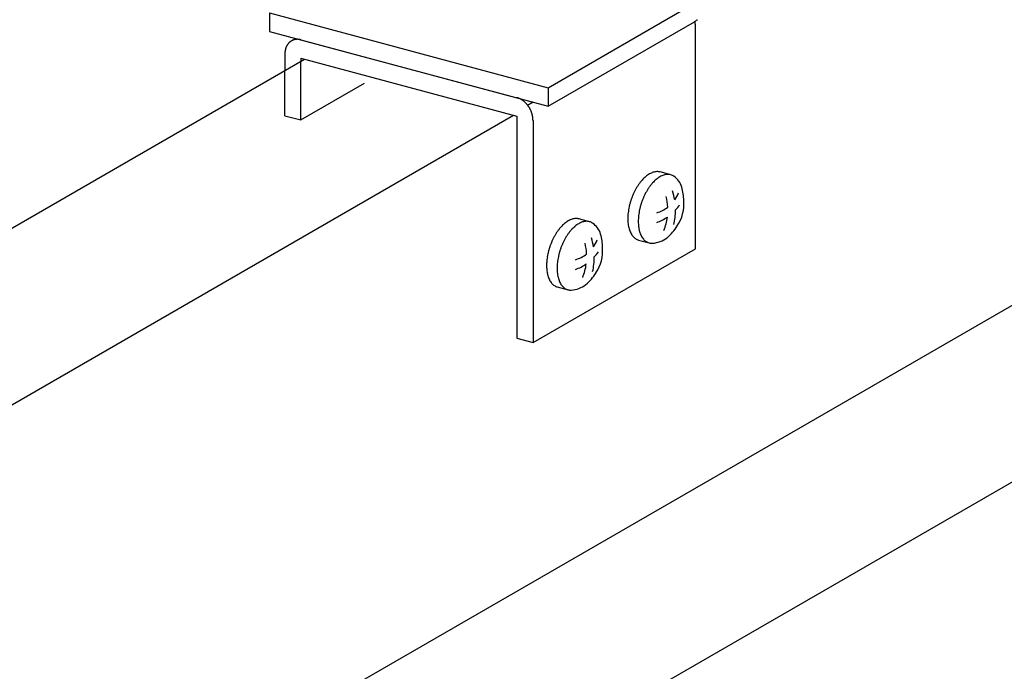
# Model space of a CAD drawing. Extents: x 0 to 420, y 0 to 297.
# Drawn here: x 234 to 241, y 210 to 214 of the extents above; entities that cross this region are included whole.
import ezdxf

# ---------------------------------------------------------------- set-up
doc = ezdxf.new("R2010")
doc.units = 0
doc.header["$MEASUREMENT"] = 0
doc.linetypes.add('DASHED2', pattern=[5, 2.5, -2.5])
for name, color, linetype in [('_5-A_クリップ', 7, 'CONTINUOUS'), ('_5-C_ビス__アンカ__ボルト__強調図形', 7, 'CONTINUOUS'), ('_5-D_パネル', 7, 'CONTINUOUS')]:
    doc.layers.add(name, color=color, linetype=linetype)

msp = doc.modelspace()

# ---------------------------------------------------------------- linework, layer by layer
at = {"layer": '_5-A_クリップ', "color": 7, "linetype": 'Continuous'}
for p, q in [((237.7534, 213.2432), (238.6654, 213.7697)), ((236.0148, 213.7091), (236.0148, 213.5941)), ((236.0148, 213.7091), (237.7534, 213.2432)), ((237.7534, 213.1282), (238.6654, 213.6547)), ((236.0148, 213.5941), (237.7534, 213.1282)), ((238.6711, 212.2389), (238.6711, 213.6239)), ((236.1511, 213.5352), (236.1776, 213.5505)), ((236.2104, 213.5417), (237.5578, 213.1807)), ((236.1104, 213.4535), (236.1104, 213.3506)), ((236.2104, 213.4267), (237.5578, 213.0657)), ((236.2104, 213.4267), (236.2104, 213.4083)), ((237.7534, 213.2432), (237.7534, 213.1282)), ((237.6239, 213.1343), (237.6578, 213.1539)), ((237.5578, 213.0657), (237.5578, 211.6807)), ((237.6578, 213.0389), (237.6578, 211.6539)), ((237.6578, 211.6539), (238.6711, 212.2389)), ((237.5578, 211.6807), (237.6578, 211.6539))]:
    msp.add_line(p, q, dxfattribs=at)
at = {"layer": '_5-A_クリップ', "color": 7, "linetype": 'DASHED2'}
for p, q in [((236.2104, 213.0417), (236.2104, 213.4083)), ((236.1104, 213.0685), (236.1104, 213.3506)), ((236.2104, 213.0417), (236.6073, 213.2709)), ((236.1104, 213.0685), (236.2104, 213.0417))]:
    msp.add_line(p, q, dxfattribs=at)
at = {"layer": '_5-A_クリップ', "color": 7, "linetype": 'Continuous'}
for centre, radius, start, end in [((238.6104, 213.7499), 0.1099, 300.01891, 302.71843), ((238.5165, 213.6214), 0.1548, 12.3694, 12.89079), ((238.5192, 213.622), 0.1519, 10.3882, 12.36971), ((238.5223, 213.6226), 0.1489, 8.37967, 10.3885), ((238.6053, 213.7578), 0.1193, 302.71741, 305.27245), ((238.5995, 213.766), 0.1293, 305.27142, 307.69284), ((238.5931, 213.7743), 0.1398, 307.69185, 309.9904), ((238.5256, 213.623), 0.1455, 6.34052, 8.37999), ((238.5291, 213.6234), 0.142, 4.26732, 6.34082), ((238.5329, 213.6237), 0.1382, 2.15674, 4.26764), ((238.5368, 213.6239), 0.1343, 0.00536, 2.15706), ((238.5408, 213.6239), 0.1303, 0, 0.00568), ((236.1895, 213.4706), 0.0752, 134.64264, 137.80859), ((236.1884, 213.4718), 0.0736, 131.42914, 134.64201), ((236.1875, 213.4728), 0.0723, 128.1757, 131.42844), ((236.1868, 213.4736), 0.0712, 124.89032, 128.17493), ((236.1864, 213.4742), 0.0705, 121.58173, 124.88948), ((236.1862, 213.4746), 0.07, 118.2592, 121.58084), ((236.1861, 213.4747), 0.0699, 114.9324, 118.25829), ((236.1862, 213.4746), 0.0701, 111.61107, 114.93149), ((236.1864, 213.4741), 0.0705, 108.30482, 111.61018), ((236.1866, 213.4734), 0.0713, 105.02292, 108.30399), ((236.1869, 213.4723), 0.0724, 101.77397, 105.02214), ((236.1872, 213.471), 0.0738, 98.5659, 101.77328), ((236.1874, 213.4693), 0.0755, 95.40565, 98.56529), ((236.1876, 213.4674), 0.0774, 92.29919, 95.40515), ((236.1877, 213.4651), 0.0797, 89.25142, 92.29878), ((236.1877, 213.4626), 0.0822, 86.26616, 89.25111), ((236.1875, 213.4598), 0.085, 83.34621, 86.26595), ((236.1871, 213.4568), 0.088, 80.49333, 83.34608), ((236.1866, 213.4537), 0.0912, 77.70842, 80.49329), ((236.1859, 213.4503), 0.0946, 74.99153, 77.70845), ((236.2365, 213.4537), 0.1261, 175.56671, 177.8101), ((236.2324, 213.454), 0.122, 173.27281, 175.56702), ((236.2282, 213.4545), 0.1178, 170.92494, 173.2731), ((236.2241, 213.4551), 0.1136, 168.52007, 170.92522), ((236.2201, 213.456), 0.1095, 166.05537, 168.52031), ((236.2162, 213.4569), 0.1055, 163.52834, 166.05559), ((236.2124, 213.458), 0.1016, 160.93678, 163.52852), ((236.2089, 213.4593), 0.0978, 158.27895, 160.93692), ((236.2055, 213.4606), 0.0942, 155.55365, 158.27904), ((236.2024, 213.462), 0.0908, 152.76028, 155.55367), ((236.1996, 213.4635), 0.0876, 149.89905, 152.76024), ((236.197, 213.465), 0.0846, 146.97089, 149.89891), ((236.1947, 213.4665), 0.0819, 143.97774, 146.97066), ((236.1927, 213.4679), 0.0794, 140.9225, 143.97742), ((236.191, 213.4693), 0.0772, 137.80911, 140.92207), ((236.2406, 213.4535), 0.1303, 177.8098, 180.00568), ((237.5324, 213.0857), 0.0983, 72.34203, 74.99162), ((237.5312, 213.0821), 0.1021, 69.75859, 72.34216), ((237.5299, 213.0784), 0.106, 67.23944, 69.75877), ((237.5283, 213.0747), 0.11, 64.78235, 67.23967), ((237.5266, 213.071), 0.1141, 62.38474, 64.78261), ((237.5246, 213.0673), 0.1183, 60.04376, 62.38501), ((237.5225, 213.0637), 0.1225, 57.75639, 60.04405), ((237.5203, 213.0602), 0.1267, 55.51942, 57.7567), ((237.518, 213.0568), 0.1308, 53.32956, 55.51973), ((237.5156, 213.0535), 0.1348, 51.18346, 53.32988), ((237.5132, 213.0505), 0.1387, 49.07774, 51.18378), ((237.5107, 213.0477), 0.1424, 47.009, 49.07806), ((237.5083, 213.0451), 0.1459, 44.97385, 47.00931), ((237.506, 213.0428), 0.1493, 42.96893, 44.97417), ((237.5037, 213.0407), 0.1523, 40.99092, 42.96924), ((237.5016, 213.0389), 0.1551, 39.0365, 40.99123), ((237.4997, 213.0373), 0.1575, 37.10242, 39.0368), ((237.498, 213.036), 0.1596, 35.18544, 37.10271), ((237.4966, 213.035), 0.1614, 33.28236, 35.18573), ((237.4955, 213.0343), 0.1628, 31.39006, 33.28267), ((237.4946, 213.0338), 0.1638, 29.50534, 31.39035), ((237.4941, 213.0335), 0.1644, 27.62511, 29.50563), ((237.494, 213.0334), 0.1645, 25.74623, 27.6254), ((237.4942, 213.0335), 0.1643, 23.8656, 25.74652), ((237.4947, 213.0337), 0.1637, 21.9801, 23.86589), ((237.4957, 213.0341), 0.1626, 20.08662, 21.98041), ((237.497, 213.0346), 0.1612, 18.18199, 20.08691), ((237.4988, 213.0352), 0.1594, 16.26305, 18.18228), ((237.5008, 213.0358), 0.1572, 14.3266, 16.26335), ((237.5032, 213.0364), 0.1548, 12.3694, 14.32689), ((237.506, 213.037), 0.1519, 10.3882, 12.36971), ((237.509, 213.0376), 0.1489, 8.37967, 10.3885), ((237.5123, 213.038), 0.1455, 6.34052, 8.37999), ((237.5159, 213.0384), 0.142, 4.26732, 6.34082), ((237.5196, 213.0387), 0.1382, 2.15674, 4.26764), ((237.5235, 213.0389), 0.1343, 0.00536, 2.15706), ((237.5276, 213.0389), 0.1303, 0, 0.00568)]:
    msp.add_arc(centre, radius, start, end, dxfattribs=at)
at = {"layer": '_5-C_ビス__アンカ__ボルト__強調図形', "color": 2, "linetype": 'Continuous'}
for p, q in [((238.5169, 212.6996), (238.4509, 212.7173)), ((238.0103, 212.4071), (237.9442, 212.4248)), ((238.3159, 212.2929), (238.3827, 212.275)), ((237.8092, 212.0004), (237.8761, 211.9825))]:
    msp.add_line(p, q, dxfattribs=at)
for centre, radius, start, end in [((238.5396, 212.4858), 0.2704, 138.17744, 141.76534), ((238.5163, 212.5067), 0.2392, 134.28928, 138.18332), ((238.4949, 212.5287), 0.2085, 130.02838, 134.29604), ((238.4762, 212.551), 0.1793, 125.31799, 130.03598), ((238.4608, 212.5727), 0.1527, 120.07359, 125.32611), ((238.449, 212.5931), 0.1291, 114.20833, 120.08147), ((238.4408, 212.6113), 0.1092, 107.64462, 114.21445), ((238.4359, 212.6268), 0.093, 100.33492, 107.64659), ((238.5601, 212.5112), 0.2085, 130.02838, 134.29604), ((238.4337, 212.6389), 0.0807, 92.29131, 100.32968), ((238.5414, 212.5335), 0.1793, 125.31799, 130.03598), ((238.4333, 212.6474), 0.0722, 83.61781, 92.27635), ((238.526, 212.5553), 0.1527, 120.07359, 125.32611), ((238.4338, 212.6522), 0.0674, 74.62601, 83.59312), ((238.5142, 212.5756), 0.1291, 114.20833, 120.08147), ((238.506, 212.5939), 0.1092, 107.64462, 114.21445), ((238.5011, 212.6093), 0.093, 100.33492, 107.64659), ((238.4989, 212.6214), 0.0807, 92.29131, 100.32968), ((238.4985, 212.6299), 0.0722, 83.61781, 92.27635), ((238.499, 212.6347), 0.0674, 74.52733, 83.59312), ((238.4993, 212.6358), 0.0662, 65.32216, 74.49692), ((238.4983, 212.6337), 0.0686, 56.33252, 65.29295), ((238.4637, 212.585), 0.1282, 17.11189, 55.51348), ((238.6281, 212.4263), 0.3773, 151.22003, 154.09326), ((238.6091, 212.4367), 0.3556, 148.23471, 151.22342), ((238.5872, 212.4503), 0.3299, 145.09595, 148.23853), ((238.5636, 212.4668), 0.301, 141.76025, 145.10034), ((238.6743, 212.4193), 0.3556, 148.23471, 151.22342), ((238.6524, 212.4329), 0.3299, 145.09595, 148.23853), ((238.6288, 212.4494), 0.301, 141.76025, 145.10034), ((238.6048, 212.4683), 0.2704, 138.17744, 141.76534), ((238.5815, 212.4892), 0.2392, 134.28928, 138.18332), ((238.2524, 212.533), 0.3457, 0.87855, 15.05659), ((238.6569, 212.4133), 0.4089, 159.61942, 162.34262), ((238.6528, 212.4148), 0.4045, 156.87947, 159.62218), ((238.643, 212.419), 0.3938, 154.09019, 156.88234), ((238.718, 212.3974), 0.4045, 156.87947, 159.62218), ((238.7082, 212.4016), 0.3938, 154.09019, 156.88234), ((238.6933, 212.4088), 0.3773, 151.22003, 154.09326), ((238.1589, 212.4812), 0.3405, 2.86034, 14.30578), ((238.152, 212.4795), 0.3949, 9.21209, 17.62695), ((238.3723, 212.6623), 0.2074, 324.77545, 338.6087), ((238.6123, 212.4224), 0.3633, 170.67877, 173.62514), ((238.6321, 212.4192), 0.3834, 167.83937, 170.68205), ((238.6465, 212.4161), 0.3981, 165.07002, 167.84236), ((238.6548, 212.4139), 0.4067, 162.33987, 165.07285), ((238.6973, 212.4017), 0.3834, 167.83937, 170.68205), ((238.7117, 212.3987), 0.3981, 165.07002, 167.84236), ((238.72, 212.3965), 0.4067, 162.33987, 165.07285), ((238.7221, 212.3958), 0.4089, 159.61942, 162.34262), ((238.3723, 212.6623), 0.2074, 285.93868, 307.6645), ((238.152, 212.4795), 0.3949, 346.74771, 0.11876), ((238.3319, 212.6761), 0.2908, 317.67288, 325.73988), ((238.3552, 212.5172), 0.2438, 326.01801, 4.94677), ((237.9424, 212.3006), 0.1291, 114.20833, 120.08147), ((237.9342, 212.3188), 0.1092, 107.64462, 114.21445), ((237.9293, 212.3343), 0.093, 100.33492, 107.64659), ((237.9271, 212.3464), 0.0807, 92.29131, 100.32968), ((237.9267, 212.3549), 0.0722, 83.61781, 92.27635), ((237.9272, 212.3597), 0.0674, 74.62601, 83.59312), ((238.56, 212.4267), 0.3109, 176.70427, 179.97359), ((238.5299, 212.4267), 0.2807, 179.96877, 183.46838), ((238.5879, 212.4251), 0.3388, 173.62148, 176.70845), ((238.6252, 212.4093), 0.3109, 176.70427, 179.97359), ((238.6531, 212.4077), 0.3388, 173.62148, 176.70845), ((238.6775, 212.405), 0.3633, 170.67877, 173.62514), ((238.3319, 212.6761), 0.2908, 289.57153, 304.4913), ((238.1589, 212.4812), 0.3405, 337.82465, 352.45616), ((238.057, 212.1743), 0.301, 141.76025, 145.10034), ((238.0329, 212.1933), 0.2704, 138.17744, 141.76534), ((238.0097, 212.2142), 0.2392, 134.28928, 138.18332), ((237.9883, 212.2362), 0.2085, 130.02838, 134.29604), ((237.9696, 212.2585), 0.1793, 125.31799, 130.03598), ((237.9542, 212.2802), 0.1527, 120.07359, 125.32611), ((238.0981, 212.1758), 0.2704, 138.17744, 141.76534), ((238.0749, 212.1967), 0.2392, 134.28928, 138.18332), ((238.0535, 212.2187), 0.2085, 130.02838, 134.29604), ((238.0348, 212.241), 0.1793, 125.31799, 130.03598), ((238.0194, 212.2628), 0.1527, 120.07359, 125.32611), ((238.0076, 212.2831), 0.1291, 114.20833, 120.08147), ((237.9994, 212.3014), 0.1092, 107.64462, 114.21445), ((237.9945, 212.3168), 0.093, 100.33492, 107.64659), ((237.9923, 212.3289), 0.0807, 92.29131, 100.32968), ((237.9919, 212.3374), 0.0722, 83.61781, 92.27635), ((237.9924, 212.3422), 0.0674, 74.52733, 83.59312), ((237.9927, 212.3433), 0.0662, 65.32216, 74.49692), ((237.9917, 212.3412), 0.0686, 56.33252, 65.29295), ((237.9571, 212.2925), 0.1282, 17.11189, 55.51348), ((238.4987, 212.4248), 0.2495, 183.46278, 187.24823), ((238.468, 212.4209), 0.2185, 187.24176, 191.3774), ((238.4388, 212.415), 0.1888, 191.37006, 195.92958), ((238.4123, 212.4074), 0.1612, 195.92159, 200.98712), ((238.5951, 212.4092), 0.2807, 179.96877, 183.46838), ((238.5639, 212.4073), 0.2495, 183.46278, 187.24823), ((238.5332, 212.4034), 0.2185, 187.24176, 191.3774), ((238.504, 212.3975), 0.1888, 191.37006, 195.92958), ((238.2967, 212.5414), 0.3061, 310.16956, 328.3844), ((238.1364, 212.1265), 0.3938, 154.09019, 156.88234), ((238.1215, 212.1338), 0.3773, 151.22003, 154.09326), ((238.1025, 212.1442), 0.3556, 148.23471, 151.22342), ((238.0806, 212.1578), 0.3299, 145.09595, 148.23853), ((238.1867, 212.1163), 0.3773, 151.22003, 154.09326), ((238.1677, 212.1268), 0.3556, 148.23471, 151.22342), ((238.1458, 212.1404), 0.3299, 145.09595, 148.23853), ((238.1222, 212.1569), 0.301, 141.76025, 145.10034), ((237.6453, 212.187), 0.3949, 9.21209, 17.62695), ((237.7458, 212.2405), 0.3457, 0.87855, 15.05659), ((238.3894, 212.3986), 0.1366, 200.97903, 206.63701), ((238.3704, 212.389), 0.1154, 206.63008, 212.96169), ((238.3558, 212.3795), 0.0979, 212.95801, 220.02158), ((238.3454, 212.3708), 0.0843, 220.02408, 227.82809), ((238.3388, 212.3636), 0.0746, 227.83966, 236.31081), ((238.3354, 212.3586), 0.0686, 236.33252, 245.29295), ((238.3344, 212.3564), 0.0662, 245.32216, 254.49692), ((238.4775, 212.3899), 0.1612, 195.92159, 200.98712), ((238.4546, 212.3811), 0.1366, 200.97903, 206.63701), ((238.4356, 212.3716), 0.1154, 206.63008, 212.96169), ((238.421, 212.3621), 0.0979, 212.95801, 220.02158), ((238.4106, 212.3533), 0.0843, 220.02408, 227.82809), ((238.387, 212.4515), 0.1795, 275.19202, 306.6422), ((238.1482, 212.1214), 0.4067, 162.33987, 165.07285), ((238.1503, 212.1208), 0.4089, 159.61942, 162.34262), ((238.1462, 212.1223), 0.4045, 156.87947, 159.62218), ((238.2155, 212.1033), 0.4089, 159.61942, 162.34262), ((238.2114, 212.1049), 0.4045, 156.87947, 159.62218), ((238.2016, 212.1091), 0.3938, 154.09019, 156.88234), ((237.6523, 212.1887), 0.3405, 2.86034, 14.30578), ((237.8657, 212.3698), 0.2074, 324.77545, 338.6087), ((237.8485, 212.2247), 0.2438, 326.01801, 4.94677), ((238.3347, 212.3576), 0.0674, 254.52733, 255.24612), ((238.404, 212.3461), 0.0746, 227.83966, 236.31081), ((238.4006, 212.3411), 0.0686, 236.33252, 245.29295), ((238.3996, 212.339), 0.0662, 245.32216, 254.49692), ((238.3999, 212.3401), 0.0674, 254.52733, 263.59312), ((238.4004, 212.3449), 0.0722, 263.61781, 272.27635), ((238.1057, 212.1299), 0.3633, 170.67877, 173.62514), ((238.1255, 212.1267), 0.3834, 167.83937, 170.68205), ((238.1398, 212.1236), 0.3981, 165.07002, 167.84236), ((238.1907, 212.1092), 0.3834, 167.83937, 170.68205), ((238.205, 212.1062), 0.3981, 165.07002, 167.84236), ((238.2134, 212.104), 0.4067, 162.33987, 165.07285), ((237.8657, 212.3698), 0.2074, 285.93868, 307.6645), ((237.6453, 212.187), 0.3949, 346.74771, 0.11876), ((237.8252, 212.3836), 0.2908, 317.67288, 325.73988), ((238.0534, 212.1342), 0.3109, 176.70427, 179.97359), ((238.0232, 212.1342), 0.2807, 179.96877, 183.46838), ((238.0813, 212.1326), 0.3388, 173.62148, 176.70845), ((237.9921, 212.1323), 0.2495, 183.46278, 187.24823), ((238.1186, 212.1168), 0.3109, 176.70427, 179.97359), ((238.0884, 212.1167), 0.2807, 179.96877, 183.46838), ((238.1465, 212.1152), 0.3388, 173.62148, 176.70845), ((238.1709, 212.1125), 0.3633, 170.67877, 173.62514), ((237.8252, 212.3836), 0.2908, 289.57153, 304.4913), ((237.6523, 212.1887), 0.3405, 337.82465, 352.45616), ((237.9614, 212.1284), 0.2185, 187.24176, 191.3774), ((237.9322, 212.1225), 0.1888, 191.37006, 195.92958), ((237.9057, 212.1149), 0.1612, 195.92159, 200.98712), ((237.8827, 212.1061), 0.1366, 200.97903, 206.63701), ((238.0573, 212.1148), 0.2495, 183.46278, 187.24823), ((238.0266, 212.1109), 0.2185, 187.24176, 191.3774), ((237.9974, 212.105), 0.1888, 191.37006, 195.92958), ((237.9709, 212.0974), 0.1612, 195.92159, 200.98712), ((237.7901, 212.2489), 0.3061, 310.16956, 328.3844), ((237.8638, 212.0965), 0.1154, 206.63008, 212.96169), ((237.8491, 212.087), 0.0979, 212.95801, 220.02158), ((237.8387, 212.0783), 0.0843, 220.02408, 227.82809), ((237.8322, 212.0711), 0.0746, 227.83966, 236.31081), ((237.8288, 212.0661), 0.0686, 236.33252, 245.29295), ((237.8278, 212.0639), 0.0662, 245.32216, 254.49692), ((237.8281, 212.0651), 0.0674, 254.52733, 255.24612), ((237.9479, 212.0886), 0.1366, 200.97903, 206.63701), ((237.929, 212.0791), 0.1154, 206.63008, 212.96169), ((237.9143, 212.0696), 0.0979, 212.95801, 220.02158), ((237.9039, 212.0608), 0.0843, 220.02408, 227.82809), ((237.8974, 212.0536), 0.0746, 227.83966, 236.31081), ((237.894, 212.0486), 0.0686, 236.33252, 245.29295), ((237.8804, 212.159), 0.1795, 275.19202, 306.6422), ((237.893, 212.0465), 0.0662, 245.32216, 254.49692), ((237.8933, 212.0476), 0.0674, 254.52733, 263.59312), ((237.8938, 212.0524), 0.0722, 263.61781, 272.27635)]:
    msp.add_arc(centre, radius, start, end, dxfattribs=at)
at = {"layer": '_5-D_パネル', "color": 4, "linetype": 'Continuous'}
for p, q in [((229.7307, 209.6673), (236.2321, 213.4209)), ((231.0347, 209.3179), (237.5361, 213.0715)), ((234.5604, 208.3732), (241.0617, 212.1268)), ((235.8644, 208.0238), (242.3657, 211.7774))]:
    msp.add_line(p, q, dxfattribs=at)

doc.saveas('drawing.dxf')
